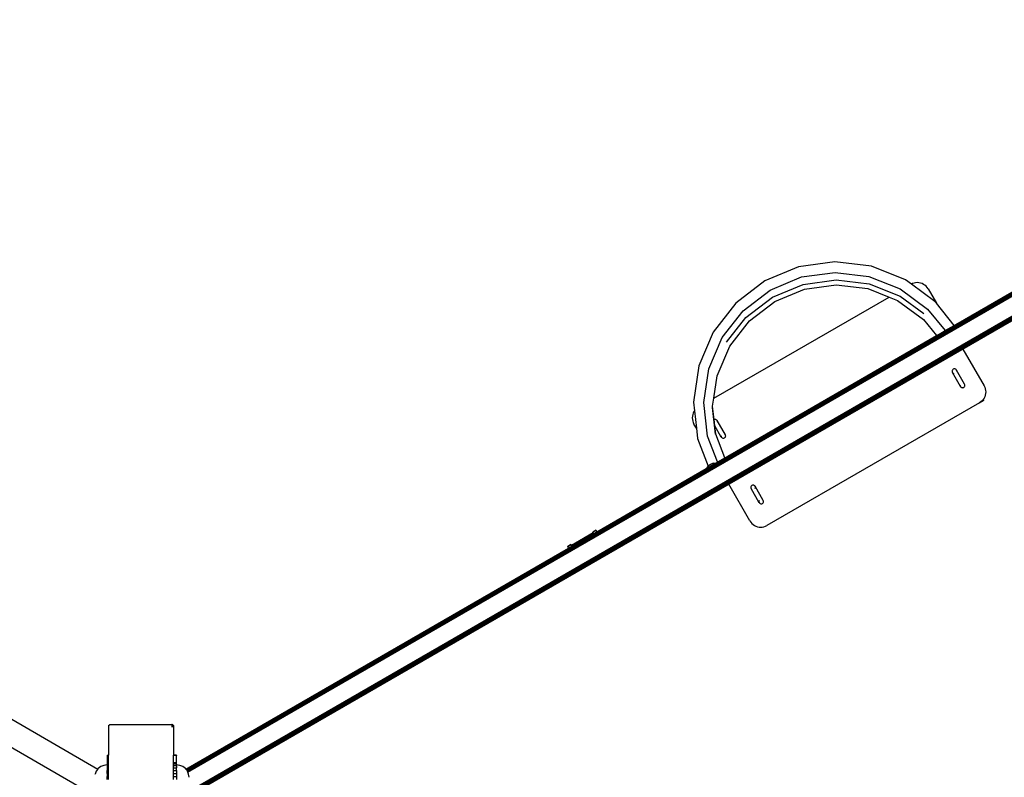
# Model space of a CAD drawing. Units: inches. Extents: x -763 to 442, y -669 to 695.
# Drawn here: x -180 to -22, y -242 to -120 of the extents above; entities that cross this region are included whole.
import ezdxf

# ---------------------------------------------------------------- set-up
doc = ezdxf.new("R2010")
doc.units = ezdxf.units.IN
doc.header["$MEASUREMENT"] = 0

# ---------------------------------------------------------------- blocks, each defined once
blk = doc.blocks.new('0516 2d')
for p, q in [((-153.42, -240.71), (55.43, -120.12)), ((-153.41, -240.72), (55.45, -120.14)), ((-153.39, -240.75), (55.47, -120.17)), ((-153.36, -240.79), (55.5, -120.21)), ((-153.32, -240.84), (55.54, -120.26)), ((-153.28, -240.9), (55.58, -120.32)), ((-153.23, -240.96), (55.63, -120.38)), ((60.57, -121.08), (-154.9, -245.48)), ((-154.9, -245.59), (60.66, -121.13)), ((-154.9, -245.69), (60.75, -121.18)), ((-154.9, -245.79), (60.84, -121.23)), ((-154.9, -245.88), (60.92, -121.28)), ((-154.9, -245.97), (60.99, -121.32)), ((-154.9, -246.04), (61.05, -121.36)), ((-154.9, -246.09), (61.1, -121.39)), ((-154.9, -246.14), (61.14, -121.41)), ((-154.9, -246.16), (61.16, -121.42)), ((-153.17, -241.03), (55.68, -120.45)), ((-153.14, -241.12), (55.74, -120.52)), ((-153.1, -241.2), (55.82, -120.58)), ((61.17, -121.42), (-28.4, -173.13)), ((-29.79, -169.32), (-10.42, -158.14)), ((-54.82, -159.9), (-60.27, -162.17)), ((-48.98, -159.09), (-54.82, -159.9)), ((-43.12, -159.8), (-48.98, -159.09)), ((-37.64, -161.97), (-43.12, -159.8)), ((-59.42, -163.63), (-54.38, -161.52)), ((-54.38, -161.52), (-48.96, -160.78)), ((-48.96, -160.78), (-43.54, -161.43)), ((-43.54, -161.43), (-38.46, -163.45)), ((-60.27, -162.17), (-64.95, -165.75)), ((-59.05, -164.78), (-54.11, -162.72)), ((-54.11, -162.72), (-48.8, -161.98)), ((-53.9, -163.49), (-48.79, -162.78)), ((-48.8, -161.98), (-43.48, -162.62)), ((-48.79, -162.78), (-43.68, -163.4)), ((-43.48, -162.62), (-38.5, -164.6)), ((-36.67, -162.69), (-37.64, -161.97)), ((-36.49, -162.6), (-36.67, -162.69)), ((-32.89, -165.47), (-36.67, -162.69)), ((-36.24, -162.51), (-36.49, -162.6)), ((-35.99, -162.46), (-36.24, -162.51)), ((-35.72, -162.44), (-35.99, -162.46)), ((-35.46, -162.46), (-35.72, -162.44)), ((-35.21, -162.51), (-35.46, -162.46)), ((-34.96, -162.6), (-35.21, -162.51)), ((-34.72, -162.71), (-34.96, -162.6)), ((-34.51, -162.86), (-34.72, -162.71)), ((-34.31, -163.03), (-34.51, -162.86)), ((-34.14, -163.23), (-34.31, -163.03)), ((-68.47, -181.04), (-40.26, -164.75)), ((-63.77, -166.95), (-59.42, -163.63)), ((-58.66, -165.47), (-53.9, -163.49)), ((-43.68, -163.4), (-40.26, -164.75)), ((-40.26, -164.75), (-38.89, -165.3)), ((-38.5, -164.6), (-34.7, -167.4)), ((-38.46, -163.45), (-34.06, -166.69)), ((-33.99, -163.44), (-34.14, -163.23)), ((-33.99, -163.44), (-32.65, -165.76)), ((-64.95, -165.75), (-68.58, -170.41)), ((-63.31, -168.03), (-59.05, -164.78)), ((-62.75, -168.6), (-58.66, -165.47)), ((-38.89, -165.3), (-34.74, -168.36)), ((-32.65, -165.76), (-32.89, -165.47)), ((-29.79, -169.32), (-32.65, -165.76)), ((-67.12, -171.26), (-63.77, -166.95)), ((-34.06, -166.69), (-31.25, -170.16)), ((-66.42, -172.03), (-63.31, -168.03)), ((-65.91, -172.67), (-62.75, -168.6)), ((-34.74, -168.36), (-32.64, -170.96)), ((-31.25, -170.16), (-29.79, -169.32)), ((-68.58, -170.41), (-70.89, -175.83)), ((-66.66, -190.61), (-32.64, -170.96)), ((-32.64, -170.96), (-32.1, -170.65)), ((-32.1, -170.65), (-31.25, -170.16)), ((-69.27, -176.29), (-67.12, -171.26)), ((-67.94, -177.41), (-65.91, -172.67)), ((-28.4, -173.13), (-66.07, -194.88)), ((-28.4, -173.13), (-24.99, -179.03)), ((-70.89, -175.83), (-71.75, -181.67)), ((-70.07, -181.7), (-69.27, -176.29)), ((-68.47, -181.04), (-67.94, -177.41)), ((-30.12, -176.59), (-30.13, -176.68)), ((-30.13, -176.68), (-30.12, -176.78)), ((-30.08, -176.5), (-30.12, -176.59)), ((-30.12, -176.78), (-30.08, -176.87)), ((-30.02, -176.42), (-30.08, -176.5)), ((-30.07, -176.88), (-30.08, -176.87)), ((-30.07, -176.88), (-30.02, -176.95)), ((-28.76, -179.15), (-30.07, -176.88)), ((-29.94, -176.36), (-30.02, -176.42)), ((-29.98, -176.98), (-29.94, -177.01)), ((-29.85, -176.32), (-29.94, -176.36)), ((-29.94, -177.01), (-29.85, -177.04)), ((-29.76, -176.31), (-29.85, -176.32)), ((-29.66, -176.32), (-29.76, -176.31)), ((-29.57, -176.36), (-29.66, -176.32)), ((-29.49, -176.42), (-29.57, -176.36)), ((-29.43, -176.5), (-29.49, -176.42)), ((-29.43, -176.5), (-29.43, -176.5)), ((-29.42, -176.53), (-29.43, -176.5)), ((-28.12, -178.78), (-29.43, -176.5)), ((-29.4, -176.59), (-29.41, -176.55)), ((-29.38, -176.68), (-29.4, -176.59)), ((-28.81, -178.96), (-28.81, -178.97)), ((-28.81, -178.97), (-28.8, -179.02)), ((-28.17, -178.71), (-28.25, -178.65)), ((-28.15, -178.74), (-28.17, -178.71)), ((-28.12, -178.78), (-28.13, -178.76)), ((-28.12, -178.78), (-28.11, -178.78)), ((-28.08, -178.87), (-28.11, -178.78)), ((-28.06, -178.97), (-28.08, -178.87)), ((-28.08, -179.07), (-28.06, -178.97)), ((-28.79, -179.07), (-28.76, -179.15)), ((-28.76, -179.15), (-28.76, -179.16)), ((-28.76, -179.16), (-28.7, -179.23)), ((-28.7, -179.23), (-28.62, -179.29)), ((-28.62, -179.29), (-28.53, -179.33)), ((-28.53, -179.33), (-28.44, -179.34)), ((-28.44, -179.34), (-28.34, -179.33)), ((-28.34, -179.33), (-28.25, -179.29)), ((-28.25, -179.29), (-28.17, -179.23)), ((-28.17, -179.23), (-28.11, -179.16)), ((-28.11, -179.16), (-28.08, -179.07)), ((-24.99, -179.03), (-24.88, -179.27)), ((-24.88, -179.27), (-24.79, -179.52)), ((-24.79, -180.55), (-24.88, -180.8)), ((-24.79, -179.52), (-24.74, -179.77)), ((-24.74, -180.29), (-24.79, -180.55)), ((-24.74, -179.77), (-24.72, -180.03)), ((-24.72, -180.03), (-24.74, -180.29)), ((-71.75, -181.67), (-71.59, -183.09)), ((-69.46, -187.13), (-70.07, -181.7)), ((-68.66, -182.32), (-68.47, -181.04)), ((-25.72, -181.77), (-59.93, -201.52)), ((-25.72, -181.77), (-24.99, -181.34)), ((-25.51, -181.62), (-25.72, -181.77)), ((-25.31, -181.45), (-25.51, -181.62)), ((-25.14, -181.25), (-25.31, -181.45)), ((-24.99, -181.03), (-25.14, -181.25)), ((-24.88, -180.8), (-24.99, -181.03)), ((-71.86, -183.68), (-71.92, -183.93)), ((-71.78, -183.43), (-71.86, -183.68)), ((-71.66, -183.19), (-71.78, -183.43)), ((-71.59, -183.09), (-71.66, -183.19)), ((-71.59, -183.09), (-71.28, -185.86)), ((-68.69, -182.51), (-68.66, -182.32)), ((-68.2, -186.83), (-68.69, -182.51)), ((-68.42, -184.48), (-68.66, -182.32)), ((-71.92, -183.93), (-71.93, -184.19)), ((-71.93, -184.19), (-71.92, -184.46)), ((-71.92, -184.46), (-71.86, -184.71)), ((-71.86, -184.71), (-71.78, -184.96)), ((-71.78, -184.96), (-71.66, -185.19)), ((-71.28, -185.86), (-71.66, -185.19)), ((-68.35, -184.46), (-68.42, -184.48)), ((-68.31, -185.46), (-68.42, -184.48)), ((-68.25, -184.44), (-68.35, -184.46)), ((-68.16, -184.46), (-68.25, -184.44)), ((-68.07, -184.49), (-68.16, -184.46)), ((-67.99, -184.55), (-68.07, -184.49)), ((-67.93, -184.63), (-67.99, -184.55)), ((-67.93, -184.64), (-67.93, -184.63)), ((-67.92, -184.66), (-67.93, -184.64)), ((-66.61, -186.91), (-67.93, -184.64)), ((-67.89, -184.72), (-67.91, -184.68)), ((-67.88, -184.82), (-67.89, -184.72)), ((-71.28, -185.86), (-71.09, -187.53)), ((-68.16, -186.81), (-68.31, -185.46)), ((-67.26, -187.28), (-68.31, -185.46)), ((-66.69, -190.61), (-68.16, -186.81)), ((-66.67, -186.84), (-66.75, -186.78)), ((-66.65, -186.87), (-66.67, -186.84)), ((-66.61, -186.91), (-66.63, -186.89)), ((-66.61, -186.91), (-66.61, -186.92)), ((-66.57, -187.01), (-66.61, -186.92)), ((-71.09, -187.53), (-69.38, -191.98)), ((-67.85, -191.29), (-69.46, -187.13)), ((-67.3, -187.09), (-67.31, -187.1)), ((-67.31, -187.1), (-67.3, -187.15)), ((-67.29, -187.2), (-67.26, -187.28)), ((-67.26, -187.28), (-67.26, -187.29)), ((-67.26, -187.29), (-67.2, -187.37)), ((-67.2, -187.37), (-67.12, -187.42)), ((-67.12, -187.42), (-67.03, -187.46)), ((-67.03, -187.46), (-66.93, -187.47)), ((-66.93, -187.47), (-66.84, -187.46)), ((-66.84, -187.46), (-66.75, -187.42)), ((-66.75, -187.42), (-66.67, -187.37)), ((-66.67, -187.37), (-66.61, -187.29)), ((-66.61, -187.29), (-66.57, -187.2)), ((-66.56, -187.1), (-66.57, -187.01)), ((-66.57, -187.2), (-66.56, -187.1)), ((-69.71, -192.36), (-68.24, -191.52)), ((-68.57, -191.47), (-68.98, -191.71)), ((-68.52, -191.54), (-68.98, -191.71)), ((-68.24, -191.52), (-68.52, -191.54)), ((-68.24, -191.52), (-67.84, -191.28)), ((-67.84, -191.28), (-66.69, -190.62)), ((-66.66, -190.61), (-66.69, -190.61)), ((-66.69, -190.62), (-66.69, -190.61)), ((-66.69, -190.62), (-66.66, -190.61)), ((-87.28, -202.51), (-69.71, -192.36)), ((-69.39, -191.99), (-69.71, -192.36)), ((-69.38, -191.98), (-69.39, -191.99)), ((-68.98, -191.71), (-69.38, -191.98)), ((-167.88, -245.14), (-255.67, -194.46)), ((-66.07, -194.88), (-153.12, -245.14)), ((-62.66, -200.78), (-66.07, -194.88)), ((-62.51, -195.29), (-62.52, -195.39)), ((-62.52, -195.39), (-62.51, -195.48)), ((-62.47, -195.2), (-62.51, -195.29)), ((-62.51, -195.48), (-62.47, -195.57)), ((-62.41, -195.12), (-62.47, -195.2)), ((-62.47, -195.58), (-62.47, -195.57)), ((-62.47, -195.58), (-62.44, -195.62)), ((-61.16, -197.85), (-62.47, -195.58)), ((-62.34, -195.06), (-62.41, -195.12)), ((-62.41, -195.65), (-62.41, -195.65)), ((-62.41, -195.65), (-62.34, -195.71)), ((-62.25, -195.03), (-62.34, -195.06)), ((-62.34, -195.71), (-62.33, -195.71)), ((-62.15, -195.01), (-62.25, -195.03)), ((-62.05, -195.03), (-62.15, -195.01)), ((-61.96, -195.06), (-62.05, -195.03)), ((-61.89, -195.12), (-61.96, -195.06)), ((-61.83, -195.2), (-61.89, -195.12)), ((-61.82, -195.21), (-61.83, -195.2)), ((-61.83, -195.57), (-61.79, -195.48)), ((-61.79, -195.29), (-61.82, -195.21)), ((-60.51, -197.48), (-61.82, -195.21)), ((-61.78, -195.34), (-61.79, -195.29)), ((-61.79, -195.48), (-61.79, -195.48)), ((-61.78, -195.4), (-61.78, -195.39)), ((-61.2, -197.66), (-61.2, -197.67)), ((-61.2, -197.72), (-61.19, -197.77)), ((-61.15, -197.49), (-61.19, -197.58)), ((-61.19, -197.58), (-61.19, -197.58)), ((-61.19, -197.77), (-61.16, -197.85)), ((-61.16, -197.85), (-61.15, -197.86)), ((-61.15, -197.86), (-61.09, -197.94)), ((-61.09, -197.94), (-61.02, -198)), ((-61.02, -198), (-60.93, -198.03)), ((-60.93, -198.03), (-60.83, -198.05)), ((-60.83, -198.05), (-60.73, -198.03)), ((-60.73, -198.03), (-60.64, -198)), ((-60.64, -197.35), (-60.65, -197.35)), ((-60.6, -197.38), (-60.64, -197.35)), ((-60.64, -198), (-60.57, -197.94)), ((-60.57, -197.94), (-60.51, -197.86)), ((-60.51, -197.48), (-60.56, -197.41)), ((-60.51, -197.48), (-60.51, -197.49)), ((-60.47, -197.58), (-60.51, -197.49)), ((-60.51, -197.86), (-60.47, -197.77)), ((-60.46, -197.67), (-60.47, -197.58)), ((-60.47, -197.77), (-60.46, -197.67)), ((-62.66, -200.78), (-62.52, -201)), ((-62.52, -201), (-62.35, -201.2)), ((-62.35, -201.2), (-62.15, -201.37)), ((-87.87, -202.7), (-91.38, -204.73)), ((-87.42, -202.27), (-87.94, -202.57)), ((-87.93, -202.6), (-87.94, -202.57)), ((-87.41, -202.3), (-87.93, -202.6)), ((-87.87, -202.7), (-87.93, -202.6)), ((-87.8, -202.81), (-87.87, -202.7)), ((-87.8, -202.81), (-87.28, -202.51)), ((-87.41, -202.3), (-87.42, -202.27)), ((-87.41, -202.3), (-87.28, -202.51)), ((-62.15, -201.37), (-61.93, -201.52)), ((-61.93, -201.52), (-61.7, -201.63)), ((-61.7, -201.63), (-61.45, -201.71)), ((-61.45, -201.71), (-61.19, -201.77)), ((-61.19, -201.77), (-60.93, -201.78)), ((-60.93, -201.78), (-60.67, -201.77)), ((-60.67, -201.77), (-60.42, -201.71)), ((-60.42, -201.71), (-60.17, -201.63)), ((-60.17, -201.63), (-59.93, -201.52)), ((-91.31, -204.84), (-87.8, -202.81)), ((-229.14, -205.15), (-167.57, -240.7)), ((-153.43, -240.7), (-91.83, -205.14)), ((-91.45, -204.6), (-91.97, -204.9)), ((-91.95, -204.93), (-91.97, -204.9)), ((-91.43, -204.63), (-91.95, -204.93)), ((-91.83, -205.14), (-91.95, -204.93)), ((-91.83, -205.14), (-91.31, -204.84)), ((-91.43, -204.63), (-91.45, -204.6)), ((-91.43, -204.63), (-91.38, -204.73)), ((-91.31, -204.84), (-91.38, -204.73)), ((-165.84, -233.74), (-165.85, -233.81)), ((-165.85, -233.81), (-165.85, -238.47)), ((-165.81, -233.68), (-165.84, -233.74)), ((-165.81, -233.68), (-165.8, -233.67)), ((-165.8, -233.67), (-165.76, -233.62)), ((-165.76, -233.62), (-165.71, -233.58)), ((-165.71, -233.58), (-165.64, -233.55)), ((-165.64, -233.55), (-165.58, -233.55)), ((-165.58, -233.55), (-155.67, -233.55)), ((-155.6, -233.55), (-155.67, -233.55)), ((-155.64, -233.66), (-155.67, -233.64)), ((-155.67, -233.64), (-155.67, -233.66)), ((-155.67, -233.69), (-155.67, -233.99)), ((-155.62, -233.7), (-155.62, -233.79)), ((-155.62, -233.86), (-155.62, -233.9)), ((-155.62, -233.94), (-155.62, -233.99)), ((-155.58, -233.74), (-155.61, -233.7)), ((-155.54, -233.58), (-155.6, -233.55)), ((-155.54, -233.8), (-155.58, -233.74)), ((-155.58, -233.74), (-155.58, -233.81)), ((-155.58, -233.82), (-155.58, -233.88)), ((-155.58, -233.9), (-155.58, -233.98)), ((-155.48, -233.62), (-155.54, -233.58)), ((-155.52, -233.86), (-155.54, -233.8)), ((-155.54, -233.8), (-155.54, -233.98)), ((-155.51, -233.93), (-155.52, -233.86)), ((-155.52, -233.86), (-155.52, -233.97)), ((-155.5, -233.97), (-155.51, -233.93)), ((-155.51, -233.93), (-155.51, -233.97)), ((-155.44, -233.67), (-155.48, -233.62)), ((-155.43, -233.68), (-155.44, -233.67)), ((-155.43, -233.68), (-155.4, -233.74)), ((-155.39, -233.81), (-155.4, -233.74)), ((-155.39, -233.81), (-155.39, -238.47)), ((-166.1, -238.47), (-165.85, -238.47)), ((-166.1, -238.47), (-166.1, -238.48)), ((-166.1, -238.48), (-165.85, -238.48)), ((-166.1, -238.48), (-166.1, -238.49)), ((-166.1, -238.49), (-165.85, -238.49)), ((-166.1, -238.49), (-166.1, -238.52)), ((-165.85, -238.52), (-166.1, -238.52)), ((-166.1, -238.52), (-166.1, -239.69)), ((-165.85, -238.48), (-165.85, -238.47)), ((-165.85, -238.49), (-165.85, -238.48)), ((-165.85, -238.52), (-165.85, -238.49)), ((-165.85, -239.69), (-165.85, -238.52)), ((-155.39, -238.47), (-154.9, -238.47)), ((-155.39, -238.48), (-155.39, -238.47)), ((-154.9, -238.48), (-155.39, -238.48)), ((-155.39, -238.49), (-155.39, -238.48)), ((-154.9, -238.49), (-155.39, -238.49)), ((-155.39, -238.52), (-155.39, -238.49)), ((-154.9, -238.52), (-155.39, -238.52)), ((-155.39, -239.69), (-155.39, -238.52)), ((-154.9, -238.48), (-154.9, -238.47)), ((-154.9, -238.48), (-154.9, -238.49)), ((-154.9, -238.49), (-154.9, -238.52)), ((-154.9, -239.69), (-154.9, -238.52)), ((-167.57, -240.7), (-167.83, -241.04)), ((-167.52, -240.62), (-167.57, -240.7)), ((-167.1, -240.3), (-167.52, -240.62)), ((-166.62, -240.11), (-167.1, -240.3)), ((-166.1, -240.04), (-166.62, -240.11)), ((-165.85, -239.69), (-166.1, -239.69)), ((-166.1, -239.69), (-166.1, -239.86)), ((-165.85, -239.86), (-166.1, -239.86)), ((-166.1, -239.86), (-166.1, -240.04)), ((-166.1, -240.04), (-166.1, -240.14)), ((-165.85, -240.14), (-166.1, -240.14)), ((-166.1, -240.14), (-166.1, -240.5)), ((-165.85, -240.5), (-166.1, -240.5)), ((-166.1, -240.5), (-166.1, -240.93)), ((-165.85, -239.86), (-165.85, -239.69)), ((-165.85, -240.14), (-165.85, -239.86)), ((-165.85, -240.5), (-165.85, -240.14)), ((-165.85, -240.93), (-165.85, -240.5)), ((-154.9, -239.69), (-155.39, -239.69)), ((-155.39, -239.86), (-155.39, -239.69)), ((-155.39, -239.86), (-154.9, -239.86)), ((-155.39, -240.14), (-155.39, -239.86)), ((-155.39, -240.14), (-154.9, -240.14)), ((-155.39, -240.5), (-155.39, -240.14)), ((-155.39, -240.5), (-154.9, -240.5)), ((-155.39, -240.93), (-155.39, -240.5)), ((-154.9, -239.86), (-154.9, -239.69)), ((-154.9, -240.04), (-154.9, -239.86)), ((-154.38, -240.11), (-154.9, -240.04)), ((-154.9, -240.04), (-154.9, -240.14)), ((-154.9, -240.14), (-154.9, -240.5)), ((-154.9, -240.93), (-154.9, -240.5)), ((-153.9, -240.3), (-154.38, -240.11)), ((-153.49, -240.62), (-153.9, -240.3)), ((-153.43, -240.7), (-153.49, -240.62)), ((-153.42, -240.71), (-153.43, -240.7)), ((-153.41, -240.72), (-153.42, -240.71)), ((-153.39, -240.75), (-153.41, -240.72)), ((-153.36, -240.79), (-153.39, -240.75)), ((-153.32, -240.84), (-153.36, -240.79)), ((-168.03, -241.52), (-168.04, -241.54)), ((-167.83, -241.04), (-168.03, -241.52)), ((-165.85, -240.93), (-166.1, -240.93)), ((-166.1, -241.41), (-166.1, -240.93)), ((-166.1, -241.41), (-165.85, -241.41)), ((-166.1, -241.41), (-166.1, -241.91)), ((-165.85, -241.91), (-166.1, -241.91)), ((-166.1, -242.41), (-166.1, -241.91)), ((-165.85, -241.41), (-165.85, -240.93)), ((-165.85, -241.91), (-165.85, -241.41)), ((-165.85, -242.41), (-165.85, -241.91)), ((-155.39, -240.93), (-154.9, -240.93)), ((-155.39, -241.41), (-155.39, -240.93)), ((-155.39, -241.41), (-154.9, -241.41)), ((-155.39, -241.91), (-155.39, -241.41)), ((-155.39, -241.91), (-154.9, -241.91)), ((-155.39, -242.41), (-155.39, -241.91)), ((-154.9, -240.93), (-154.9, -241.41)), ((-154.9, -241.41), (-154.9, -241.91)), ((-154.9, -241.91), (-154.9, -242.41)), ((-153.28, -240.9), (-153.32, -240.84)), ((-153.23, -240.96), (-153.28, -240.9)), ((-153.17, -241.03), (-153.23, -240.96)), ((-153.17, -241.04), (-153.17, -241.03)), ((-153.14, -241.12), (-153.17, -241.04)), ((-153.1, -241.2), (-153.14, -241.12)), ((-152.97, -241.52), (-153.1, -241.2)), ((-152.9, -242.04), (-152.97, -241.52))]:
    blk.add_line(p, q)

msp = doc.modelspace()

# ---------------------------------------------------------------- block references
msp.add_blockref('0516 2d', (0, 0))

doc.saveas('drawing.dxf')
